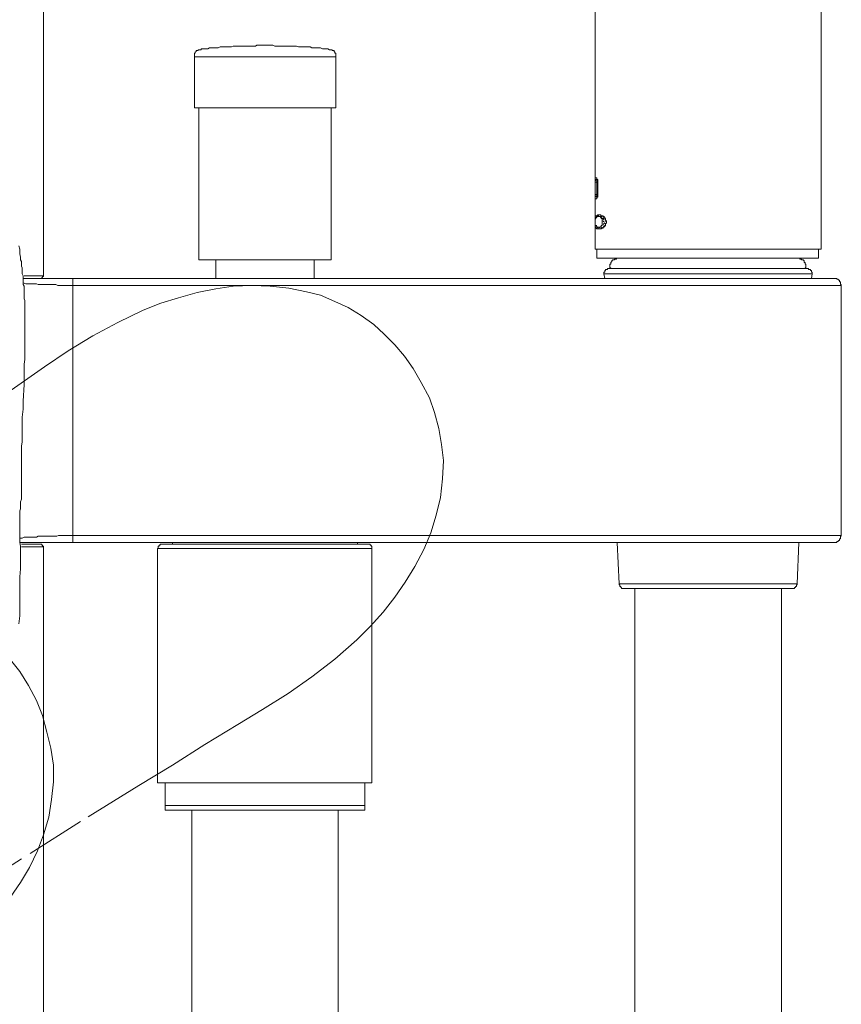
# Model space of a CAD drawing. Units: inches. Extents: x 149.1 to 232.2, y -281.8 to -222.5.
# Drawn here: x 217.4 to 222.3, y -245.8 to -240 of the extents above; entities that cross this region are included whole.
import ezdxf

# ---------------------------------------------------------------- set-up
doc = ezdxf.new("R2010")
doc.units = ezdxf.units.IN
doc.header["$MEASUREMENT"] = 0
for name, pattern in [('AI-Linetype-4', [0.705556, 0.352778, -0.352778]), ('AI-Linetype-5', [0.705556, 0.352778, -0.352778]), ('AI-Linetype-6', [0.705556, 0.352778, -0.352778]), ('AI-Linetype-7', [0.705556, 0.352778, -0.352778])]:
    doc.linetypes.add(name, pattern=pattern)
doc.layers.add('图层 1', color=7, linetype='Continuous')

msp = doc.modelspace()

# ---------------------------------------------------------------- linework, layer by layer
at = {"layer": '图层 1', "lineweight": 9}
for points in [[(220.8444, -235.6304), (220.8444, -241.3424)], [(217.5798, -241.4991), (217.5798, -236.2622)], [(222.1818, -241.3424), (222.1818, -239.8482)], [(218.5107, -240.1614), (218.5052, -240.1614), (218.4997, -240.1614), (218.4948, -240.1614), (218.4948, -240.1669), (218.4893, -240.1669), (218.4831, -240.1669), (218.4831, -240.1717), (218.4783, -240.1766), (218.4783, -240.1821), (218.4735, -240.1821), (218.4735, -240.1872), (218.4735, -240.1924), (218.4735, -240.1983), (218.4735, -240.2031)], [(219.2727, -240.1614), (219.2631, -240.1562), (219.2576, -240.1562), (219.2466, -240.1562), (219.2355, -240.1562), (219.2314, -240.1562), (219.2204, -240.1514), (219.21, -240.1514), (219.2045, -240.1514), (219.1949, -240.1514), (219.1832, -240.1514), (219.179, -240.1514), (219.168, -240.1514), (219.1584, -240.1452), (219.1529, -240.1452), (219.1432, -240.1452), (219.1322, -240.1452), (219.1274, -240.1452), (219.1163, -240.1452), (219.1053, -240.1452), (219.1005, -240.1452), (219.0895, -240.1452), (219.0784, -240.1407), (219.075, -240.1407), (219.064, -240.1407), (219.0536, -240.1407), (219.0433, -240.1407), (219.0378, -240.1407), (219.0275, -240.1407), (219.0171, -240.1407), (219.0116, -240.1407), (219.0013, -240.1407), (218.9909, -240.1407), (218.9854, -240.1407), (218.9751, -240.1407), (218.9641, -240.1407), (218.9592, -240.1407), (218.9489, -240.1407), (218.9386, -240.1356), (218.9324, -240.1356), (218.9227, -240.1356), (218.9131, -240.1356), (218.9076, -240.1356), (218.8965, -240.1356), (218.8869, -240.1356), (218.8759, -240.1356), (218.8697, -240.1356), (218.86, -240.1356), (218.8497, -240.1356), (218.8435, -240.1356), (218.8345, -240.1407), (218.8242, -240.1407), (218.8187, -240.1407), (218.8083, -240.1407), (218.7973, -240.1407), (218.7918, -240.1407), (218.7822, -240.1407), (218.7718, -240.1407), (218.7663, -240.1407), (218.756, -240.1407), (218.7456, -240.1407), (218.7346, -240.1407), (218.7298, -240.1407), (218.7188, -240.1407), (218.7084, -240.1407), (218.7036, -240.1407), (218.6926, -240.1452), (218.6829, -240.1452), (218.6774, -240.1452), (218.6678, -240.1452), (218.6568, -240.1452), (218.6519, -240.1452), (218.6409, -240.1452), (218.6306, -240.1452), (218.6251, -240.1452), (218.6147, -240.1514), (218.6037, -240.1514), (218.5996, -240.1514), (218.5886, -240.1514), (218.5789, -240.1514), (218.5734, -240.1514), (218.5637, -240.1514), (218.552, -240.1562), (218.5424, -240.1562), (218.5362, -240.1562), (218.5259, -240.1562), (218.5155, -240.1562), (218.5107, -240.1614)], [(219.31, -240.2031), (219.31, -240.1983), (219.31, -240.1924), (219.31, -240.1872), (219.31, -240.1821), (219.3044, -240.1821), (219.3044, -240.1766), (219.2996, -240.1717), (219.2996, -240.1669), (219.2941, -240.1669), (219.2886, -240.1669), (219.2886, -240.1614), (219.2838, -240.1614), (219.2783, -240.1614), (219.2727, -240.1614)], [(218.4735, -240.5062), (219.31, -240.5062), (219.31, -240.2031), (218.4735, -240.2031), (218.4735, -240.5062), (218.4735, -240.5062)], [(218.4997, -240.5062), (218.4997, -241.4054), (219.2838, -241.4054), (219.2838, -240.5062)], [(220.8444, -241.0447), (220.8547, -241.0447), (220.8547, -241.0396), (220.8547, -241.034), (220.8602, -241.034), (220.8602, -241.0289), (220.8602, -240.9348), (220.8602, -240.9293), (220.8547, -240.9293), (220.8547, -240.9252), (220.8547, -240.9197), (220.8444, -240.9197)], [(220.8602, -240.9293), (220.8547, -240.9293), (220.8499, -240.9293), (220.8499, -240.9348), (220.8444, -240.9348), (220.8444, -240.9403), (220.8444, -240.9452)], [(220.8602, -240.9348), (220.8547, -240.9348), (220.8547, -240.9403), (220.8547, -240.9452)], [(220.8444, -240.9452), (220.8547, -240.9452), (220.8602, -240.9452)], [(220.8602, -241.0185), (220.8547, -241.0185), (220.8444, -241.0185), (220.8444, -240.9452)], [(220.8547, -240.9452), (220.8547, -241.0185)], [(220.8444, -241.0185), (220.8444, -241.0244), (220.8444, -241.0289), (220.8499, -241.0289), (220.8547, -241.034), (220.8602, -241.034)], [(220.8547, -241.0185), (220.8547, -241.0244), (220.8547, -241.0289), (220.8602, -241.0289)], [(220.8961, -241.1494), (220.8919, -241.1494), (220.8919, -241.1443), (220.8864, -241.1443), (220.8802, -241.1443), (220.8761, -241.1388), (220.8713, -241.1388), (220.8651, -241.1388), (220.8602, -241.1388), (220.8547, -241.1443), (220.8499, -241.1443), (220.8444, -241.1443)], [(220.8444, -241.1494), (220.8444, -241.1443)], [(220.8444, -241.186), (220.8444, -241.1915), (220.8444, -241.1963), (220.8444, -241.2011), (220.8499, -241.2011), (220.8499, -241.2066), (220.8547, -241.2066), (220.8547, -241.2118), (220.8602, -241.2118), (220.8651, -241.2118), (220.8713, -241.2118), (220.8761, -241.2118), (220.8802, -241.2066), (220.8802, -241.2011), (220.8864, -241.2011), (220.8864, -241.1963), (220.8864, -241.1915), (220.8864, -241.186), (220.8864, -241.1805), (220.8864, -241.1753), (220.8864, -241.1701), (220.8864, -241.165), (220.8864, -241.1601), (220.8802, -241.1601), (220.8802, -241.1539), (220.8761, -241.1539), (220.8761, -241.1494), (220.8713, -241.1494), (220.8651, -241.1494), (220.8602, -241.1494), (220.8547, -241.1494), (220.8547, -241.1539), (220.8499, -241.1539), (220.8499, -241.1601), (220.8444, -241.165)], [(220.8444, -241.1601), (220.8499, -241.1601)], [(220.8444, -241.165), (220.8444, -241.1701), (220.8444, -241.1753)], [(220.8499, -241.1539), (220.8602, -241.1443)], [(220.8651, -241.1443), (220.8651, -241.1388)], [(220.8713, -241.1494), (220.8802, -241.1494)], [(220.8761, -241.1443), (220.8864, -241.1443)], [(220.8802, -241.1539), (220.8864, -241.1494)], [(220.8864, -241.1601), (220.8961, -241.1601)], [(220.8919, -241.1539), (220.8961, -241.1494)], [(220.8919, -241.1701), (220.8961, -241.1601)], [(220.8961, -241.2118), (220.9023, -241.2066), (220.9064, -241.2011), (220.9064, -241.1963), (220.9064, -241.1915), (220.9119, -241.186), (220.9119, -241.1805), (220.9119, -241.1753), (220.9064, -241.1701), (220.9064, -241.165), (220.9064, -241.1601), (220.9023, -241.1601), (220.9023, -241.1539), (220.8961, -241.1494)], [(220.9023, -241.1701), (220.9064, -241.165)], [(220.8444, -241.2011), (220.8547, -241.2011)], [(220.8444, -241.2177), (220.8499, -241.2177), (220.8547, -241.2225), (220.8602, -241.2225), (220.8651, -241.2225), (220.8713, -241.2225), (220.8761, -241.2225), (220.8802, -241.2225), (220.8802, -241.2177), (220.8864, -241.2177), (220.8919, -241.2177), (220.8919, -241.2118), (220.8961, -241.2118)], [(220.8444, -241.2177), (220.8499, -241.2118)], [(220.8547, -241.2177), (220.8602, -241.2118)], [(220.8651, -241.2177), (220.8761, -241.2118)], [(220.8802, -241.2011), (220.8864, -241.2011)], [(220.8802, -241.2225), (220.8864, -241.2118)], [(220.8919, -241.1805), (220.8961, -241.1753)], [(220.8919, -241.1963), (220.9023, -241.186)], [(220.8919, -241.2066), (220.9023, -241.2011)], [(220.9023, -241.1805), (220.9119, -241.1753)], [(220.9064, -241.1963), (220.9064, -241.1915)], [(217.451, -242.8217), (217.451, -242.811), (217.451, -242.8062), (217.451, -242.801), (217.451, -242.7955), (217.451, -242.7852), (217.451, -242.78), (217.451, -242.7752), (217.451, -242.7693), (217.451, -242.7645), (217.451, -242.7597), (217.451, -242.7538), (217.451, -242.7387), (217.451, -242.7276), (217.451, -242.7011), (217.451, -242.6801), (217.451, -242.6543), (217.451, -242.6281), (217.451, -242.6074), (217.451, -242.5812), (217.451, -242.555), (217.451, -242.5344), (217.451, -242.5085), (217.4551, -242.4817), (217.4551, -242.461), (217.4551, -242.4348), (217.4551, -242.4083), (217.4551, -242.3876), (217.4551, -242.3614), (217.4551, -242.3359), (217.4606, -242.2884), (217.4606, -242.2412), (217.4661, -242.142), (217.4661, -242.0955), (217.4661, -242.0693), (217.4661, -242.0479), (217.4661, -242.0217), (217.471, -241.9956), (217.471, -241.9749), (217.471, -241.9487), (217.471, -241.9287), (217.471, -241.9022), (217.471, -241.8764), (217.471, -241.8553), (217.471, -241.8288), (217.471, -241.8026), (217.471, -241.7813), (217.471, -241.7558), (217.471, -241.7293), (217.471, -241.7196), (217.471, -241.7089), (217.471, -241.6931), (217.471, -241.6824), (217.471, -241.6724), (217.471, -241.6562), (217.471, -241.6459), (217.4661, -241.6352), (217.4661, -241.62), (217.4661, -241.609), (217.4661, -241.599), (217.4661, -241.5828), (217.4661, -241.5725), (217.4661, -241.5615), (217.4606, -241.5515), (217.4606, -241.5356), (217.4606, -241.5253), (217.4606, -241.5146), (217.4606, -241.4991), (217.4551, -241.4888), (217.4551, -241.4788), (217.4551, -241.463), (217.4551, -241.4523), (217.451, -241.4416), (217.451, -241.4261), (217.451, -241.4158), (217.4448, -241.4054), (217.4448, -241.3899), (217.44, -241.3686), (217.44, -241.3424), (217.4344, -241.3217)], [(220.8444, -241.3424), (222.1818, -241.3424)], [(220.8547, -241.3424), (220.8547, -241.3947)], [(222.1659, -241.3947), (222.1659, -241.3424)], [(221.5121, -241.3947), (220.8547, -241.3947)], [(220.9808, -241.3947), (220.9753, -241.3947), (220.9705, -241.3947), (220.9705, -241.4006), (220.965, -241.4006), (220.9595, -241.4006), (220.9595, -241.4054), (220.9553, -241.4054), (220.9478, -241.4054), (220.9478, -241.4099), (220.9436, -241.4099), (220.9436, -241.4158), (220.9381, -241.4209), (220.9381, -241.4261), (220.9381, -241.4313), (220.9326, -241.4313), (220.9326, -241.4368), (220.9326, -241.4416), (220.9326, -241.4471), (220.9326, -241.4523), (220.9381, -241.4523), (220.9381, -241.4571)], [(220.9753, -241.3947), (220.9808, -241.3947)], [(222.1659, -241.3947), (221.5121, -241.3947)], [(222.0881, -241.4571), (222.0881, -241.4523), (222.0922, -241.4523), (222.0922, -241.4471), (222.0922, -241.4416), (222.0922, -241.4368), (222.0922, -241.4313), (222.0881, -241.4313), (222.0881, -241.4261), (222.0881, -241.4209), (222.0826, -241.4209), (222.0826, -241.4158), (222.0826, -241.4099), (222.0777, -241.4099), (222.0777, -241.4054), (222.0715, -241.4054), (222.0667, -241.4054), (222.0667, -241.4006), (222.0612, -241.4006), (222.0557, -241.4006), (222.0557, -241.3947), (222.0509, -241.3947), (222.0454, -241.3947)], [(222.0454, -241.3947), (222.0509, -241.3947)], [(218.5996, -241.4054), (218.5996, -241.5146)], [(219.1832, -241.5146), (219.1832, -241.4054)], [(220.9229, -241.4571), (220.9174, -241.4571), (220.9174, -241.463), (220.9119, -241.463), (220.9064, -241.463), (220.9064, -241.4678), (220.9023, -241.4678), (220.9023, -241.4736), (220.9023, -241.4788), (220.8961, -241.4788), (220.8961, -241.4836), (220.8961, -241.4888)], [(220.9229, -241.4571), (222.1039, -241.4571)], [(222.1294, -241.4888), (222.1294, -241.4836), (222.1294, -241.4788), (222.1246, -241.4788), (222.1246, -241.4736), (222.1246, -241.4678), (222.1191, -241.4678), (222.1191, -241.463), (222.1136, -241.463), (222.1081, -241.463), (222.1081, -241.4571), (222.1039, -241.4571)], [(217.4448, -243.077), (217.7535, -243.077), (217.7535, -243.036), (217.7535, -241.5567), (217.7535, -241.5146), (217.4606, -241.5146)], [(217.4661, -241.4991), (217.5798, -241.4991)], [(217.5654, -241.5146), (217.4661, -241.5146)], [(217.5654, -241.5146), (217.5702, -241.5146), (217.5702, -241.5095), (217.575, -241.5095), (217.575, -241.5046), (217.5798, -241.5046), (217.5798, -241.4991)], [(217.7535, -241.5146), (222.0922, -241.5146)], [(220.8961, -241.4888), (220.9023, -241.5146)], [(222.1294, -241.4888), (220.8961, -241.4888)], [(222.0922, -241.5146), (222.2603, -241.5146)], [(222.1246, -241.5146), (222.1294, -241.4888)], [(222.2603, -241.5146), (222.2645, -241.5146), (222.2707, -241.5146), (222.2755, -241.5146), (222.2755, -241.5201), (222.2803, -241.5201), (222.2865, -241.5253), (222.2907, -241.5253), (222.2907, -241.5305), (222.2907, -241.5356), (222.2969, -241.5356), (222.2969, -241.5412), (222.2969, -241.5467), (222.2969, -241.5515), (222.3017, -241.5515), (222.3017, -241.5567)], [(217.7535, -241.5567), (217.7438, -241.5567), (217.7266, -241.5567), (217.7169, -241.5567), (217.7011, -241.5567), (217.6908, -241.5567), (217.6749, -241.5567), (217.6646, -241.5567), (217.6542, -241.5515), (217.6398, -241.5515), (217.6281, -241.5515), (217.6122, -241.5515), (217.6012, -241.5515), (217.586, -241.5515), (217.575, -241.5515), (217.5654, -241.5515), (217.5488, -241.5515), (217.5392, -241.5467), (217.5233, -241.5467), (217.5137, -241.5467), (217.4971, -241.5467), (217.4868, -241.5467), (217.4765, -241.5467), (217.4606, -241.5412)], [(222.0922, -241.5567), (217.7535, -241.5567)], [(222.3017, -241.5567), (222.0922, -241.5567)], [(222.3017, -241.5567), (222.3017, -243.036)], [(217.4344, -243.5583), (217.44, -243.5114), (217.44, -243.4646), (217.44, -243.3757), (217.44, -243.3281), (217.44, -243.2813), (217.4448, -243.2337), (217.4448, -243.2141), (217.4448, -243.1927), (217.4448, -243.1669), (217.4448, -243.1455), (217.4448, -243.1197), (217.4448, -243.0987), (217.44, -243.077), (217.44, -243.0515), (217.44, -243.0043), (217.44, -242.984), (217.44, -242.9626), (217.44, -242.9468), (217.44, -242.9364), (217.44, -242.9261), (217.44, -242.9154), (217.44, -242.9054), (217.44, -242.8896), (217.4448, -242.8796), (217.4448, -242.8689), (217.4448, -242.8582), (217.4448, -242.8479), (217.4448, -242.8375), (217.451, -242.8217)], [(217.4448, -243.0515), (217.4551, -243.0515), (217.4661, -243.047), (217.4765, -243.047), (217.4868, -243.047), (217.4971, -243.047), (217.5082, -243.047), (217.5185, -243.047), (217.5288, -243.047), (217.5392, -243.047), (217.5488, -243.0408), (217.5598, -243.0408), (217.5702, -243.0408), (217.5798, -243.0408), (217.5909, -243.0408), (217.6012, -243.0408), (217.6122, -243.0408), (217.6232, -243.0408), (217.6329, -243.0408), (217.6439, -243.0408), (217.6591, -243.0408), (217.6701, -243.036), (217.679, -243.036), (217.6908, -243.036), (217.7011, -243.036), (217.7121, -243.036), (217.7218, -243.036), (217.7314, -243.036), (217.7438, -243.036), (217.7535, -243.036)], [(217.451, -243.088), (217.5654, -243.088)], [(217.5798, -243.1042), (217.5798, -243.0987), (217.575, -243.0987), (217.575, -243.0935), (217.5702, -243.0935), (217.5702, -243.088), (217.5654, -243.088)], [(217.7535, -243.036), (222.0922, -243.036)], [(222.0922, -243.077), (217.7535, -243.077)], [(218.2861, -243.088), (218.2812, -243.088), (218.275, -243.088), (218.2709, -243.088), (218.2709, -243.0935), (218.2654, -243.0935), (218.2654, -243.0987), (218.2599, -243.0987), (218.2599, -243.1042), (218.2599, -243.1087), (218.2599, -243.1142), (218.2551, -243.1142)], [(218.2861, -243.088), (218.8917, -243.088), (219.4967, -243.088)], [(218.344, -243.077), (218.344, -243.088)], [(219.4395, -243.088), (219.4395, -243.077)], [(219.5242, -243.1142), (219.5242, -243.1087), (219.5242, -243.1042), (219.5242, -243.0987), (219.5187, -243.0987), (219.5187, -243.0935), (219.5139, -243.0935), (219.5139, -243.088), (219.5091, -243.088), (219.5029, -243.088), (219.4967, -243.088)], [(220.9753, -243.077), (220.9863, -243.3233)], [(222.0405, -243.3233), (222.0509, -243.077)], [(222.0922, -243.036), (222.3017, -243.036)], [(222.2603, -243.077), (222.0922, -243.077)], [(222.2603, -243.077), (222.2645, -243.077), (222.2707, -243.077), (222.2755, -243.077), (222.2755, -243.0725), (222.2803, -243.0725), (222.2865, -243.067), (222.2907, -243.067), (222.2907, -243.0618), (222.2907, -243.057), (222.2969, -243.057), (222.2969, -243.0515), (222.2969, -243.047), (222.2969, -243.0408), (222.3017, -243.0408), (222.3017, -243.036)], [(217.5798, -243.1042), (217.451, -243.1042)], [(217.5798, -247.2376), (217.5798, -243.1042)], [(219.5242, -243.1142), (218.8917, -243.1142), (218.2551, -243.1142), (218.2551, -244.4998), (218.3012, -244.4998), (219.4822, -244.4998), (219.5242, -244.4998), (219.5242, -243.1142), (219.5242, -243.1142)], [(220.9863, -243.3233), (220.9863, -243.3281), (220.9912, -243.3281), (220.9912, -243.3333), (220.9912, -243.3392), (220.9967, -243.3392), (220.9967, -243.344), (221.0008, -243.344), (221.0008, -243.3495), (221.0077, -243.3495), (221.0118, -243.3495)], [(220.9863, -243.3233), (222.0405, -243.3233)], [(222.0144, -243.3495), (222.0199, -243.3495), (222.024, -243.3495), (222.024, -243.344), (222.0302, -243.344), (222.0302, -243.3392), (222.0357, -243.3392), (222.0357, -243.3333), (222.0357, -243.3281), (222.0405, -243.3281), (222.0405, -243.3233)], [(221.5121, -243.3495), (221.0118, -243.3495)], [(221.08, -243.3495), (221.08, -254.3772)], [(222.0144, -243.3495), (221.5121, -243.3495)], [(221.9468, -254.3772), (221.9468, -243.3495)], [(218.3012, -244.6349), (219.4822, -244.6349), (219.4822, -244.661), (218.3012, -244.661), (218.3012, -244.6349), (218.3012, -244.4998)], [(219.4822, -244.4998), (219.4822, -244.6349)], [(218.4576, -244.661), (218.4576, -259.6296)], [(219.3251, -259.6296), (219.3251, -244.661)]]:
    msp.add_lwpolyline(points, dxfattribs=at)
at = {"layer": '图层 1', "linetype": 'AI-Linetype-5', "lineweight": 9}
msp.add_lwpolyline([(218.171, -241.7038), (218.275, -241.661), (218.3791, -241.6304), (218.4893, -241.599), (218.5996, -241.577), (218.7036, -241.5615), (218.8132, -241.5567), (218.9227, -241.5615), (219.033, -241.5725), (219.1377, -241.5935), (219.2204, -241.6142), (219.3044, -241.6507), (219.383, -241.6876), (219.4609, -241.7344), (219.5346, -241.7868), (219.5966, -241.8443), (219.6593, -241.9074), (219.7165, -241.9749), (219.7688, -242.0479), (219.8157, -242.1316), (219.8639, -242.2209), (219.8942, -242.3091), (219.9204, -242.4035), (219.9356, -242.4972), (219.9466, -242.5923), (219.9418, -242.7011), (219.9308, -242.811), (219.9046, -242.9154), (219.8736, -243.0208), (219.8315, -243.1197), (219.7785, -243.2193), (219.7213, -243.313), (219.6593, -243.4012), (219.5911, -243.4904), (219.5139, -243.5741), (219.4347, -243.6533)], dxfattribs=at)
at = {"layer": '图层 1', "linetype": 'AI-Linetype-6', "lineweight": 9}
msp.add_lwpolyline([(215.5913, -243.3757), (215.9882, -243.1197), (216.3334, -242.8947), (216.6, -242.7118), (216.8598, -242.5344), (217.0431, -242.4083), (217.2257, -242.2832), (217.4096, -242.163), (217.586, -242.0376), (217.7266, -241.9439), (217.8734, -241.8553), (218.0194, -241.7765), (218.171, -241.7038)], dxfattribs=at)
at = {"layer": '图层 1', "linetype": 'AI-Linetype-4', "lineweight": 9}
msp.add_lwpolyline([(219.4347, -243.6533), (219.3044, -243.7677), (219.168, -243.8721), (219.0275, -243.9717), (218.8759, -244.0657), (218.7298, -244.1546), (218.5362, -244.2742), (218.344, -244.3947), (218.1441, -244.515), (217.7996, -244.7296), (217.451, -244.949), (216.8598, -245.3301)], dxfattribs=at)
at = {"layer": '图层 1', "linetype": 'AI-Linetype-7', "lineweight": 9}
msp.add_lwpolyline([(217.3773, -243.7622), (217.44, -243.8404), (217.4916, -243.9248), (217.5392, -244.013), (217.575, -244.1026), (217.6012, -244.2011), (217.6232, -244.2952), (217.6398, -244.3947), (217.6398, -244.4939), (217.6281, -244.5987), (217.6122, -244.7031), (217.5798, -244.8081), (217.5447, -244.9018), (217.4971, -245.0007), (217.4448, -245.0899), (217.3828, -245.1785)], dxfattribs=at)

doc.saveas('drawing.dxf')
